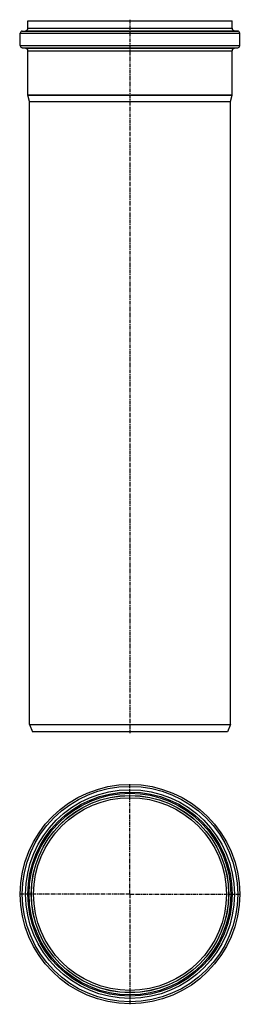
# Model space of a CAD drawing. Units: millimetres. Extents: x 24 to 370, y -847 to 698.
import ezdxf

# ---------------------------------------------------------------- set-up
doc = ezdxf.new("R2010")
doc.units = ezdxf.units.MM
doc.header["$LTSCALE"] = 16.335
doc.linetypes.add('CENTER', pattern=[0.6, 0.375, -0.075, 0.075, -0.075])
doc.layers.get('0').update_dxf_attribs({"linetype": 'CONTINUOUS'})
doc.layers.add('AXES', color=7, linetype='CONTINUOUS')

msp = doc.modelspace()

# ---------------------------------------------------------------- linework, layer by layer
at = {"color": 7, "linetype": 'Continuous'}
for p, q in [((36.3, 684.8), (36.3, 696.2)), ((36.3, 696.2), (356.7, 696.2)), ((356.7, 684.8), (356.7, 696.2)), ((27.5, 680.3), (32.7, 680.8)), ((365.5, 680.3), (360.3, 680.8)), ((24.4, 657.5), (24.4, 676.8)), ((368.6, 657.5), (368.6, 676.8)), ((32.7, 653.5), (27.5, 654)), ((36.3, 580.2), (36.3, 649.5)), ((356.7, 580.2), (356.7, 649.5)), ((360.3, 653.5), (365.5, 654)), ((39, 569.8), (36.4, 579.7)), ((354, 569.8), (356.6, 579.7)), ((39, -407.8), (39, 569.8)), ((39, 569.8), (354, 569.8)), ((354, -407.8), (354, 569.8)), ((39, -407.8), (354, -407.8)), ((39, -407.8), (43.4, -419.8)), ((354, -407.8), (349.6, -419.8)), ((349.6, -419.8), (43.4, -419.8))]:
    msp.add_line(p, q, dxfattribs=at)
at = {"color": 9, "linetype": 'Continuous'}
for p, q in [((27.5, 680.3), (365.5, 680.3)), ((32.7, 680.8), (360.3, 680.8)), ((36.3, 684.8), (356.7, 684.8)), ((24.4, 676.8), (368.6, 676.8)), ((24.4, 657.5), (368.6, 657.5)), ((27.5, 654), (365.5, 654)), ((32.7, 653.5), (360.3, 653.5)), ((36.3, 649.5), (356.7, 649.5)), ((36.3, 580.2), (356.7, 580.2)), ((36.4, 579.7), (356.6, 579.7)), ((196.5, -516), (196.5, -514)), ((196.5, -832.4), (196.5, -834.4))]:
    msp.add_line(p, q, dxfattribs=at)
at = {"color": 7, "linetype": 'Continuous'}
for radius in [172.1, 160.2, 158.2, 151.3]:
    msp.add_circle((196.5, -674.2), radius, dxfattribs=at)
at = {"color": 9, "linetype": 'Continuous'}
for radius in [169, 163.8]:
    msp.add_circle((196.5, -674.2), radius, dxfattribs=at)
at = {"color": 7, "linetype": 'Continuous'}
for centre, radius, start, end in [((27.9, 676.8), 3.5, 96, 180), ((32.3, 684.8), 4, 276, 360), ((360.7, 684.8), 4, 180, 264), ((365.1, 676.8), 3.5, 0, 84), ((27.9, 657.5), 3.5, 180, 264), ((32.3, 649.5), 4, 0, 84), ((360.7, 649.5), 4, 96, 180), ((365.1, 657.5), 3.5, 276, 360), ((38.3, 580.2), 2, 180, 195), ((354.7, 580.2), 2, 345, 360)]:
    msp.add_arc(centre, radius, start, end, dxfattribs=at)
at = {"layer": 'AXES', "color": 7, "linetype": 'CENTER'}
for p, q in [((196.5, 698.2), (196.5, -421.8)), ((196.5, -674.2), (196.5, -501.2)), ((196.5, -674.2), (23.5, -674.2)), ((196.5, -674.2), (196.5, -847.2)), ((196.5, -674.2), (369.5, -674.2))]:
    msp.add_line(p, q, dxfattribs=at)
at = {"layer": 'AXES', "color": 9, "linetype": 'Continuous'}
msp.add_circle((196.5, -674.2), 154.8, dxfattribs=at)
at = {"layer": 'AXES', "color": 7, "linetype": 'Continuous'}
msp.add_circle((196.5, -674.2), 154.7, dxfattribs=at)

doc.saveas('drawing.dxf')
